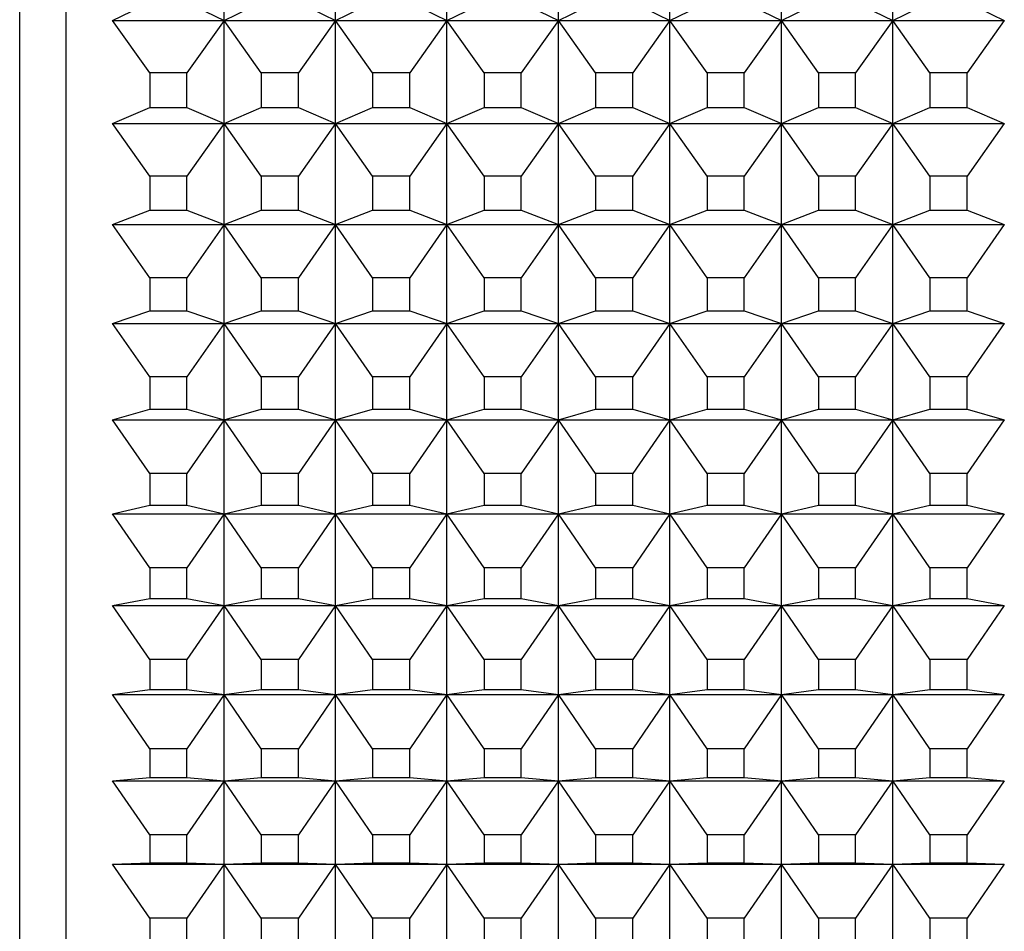
# Model space of a CAD drawing. Units: millimetres. Extents: x 0 to 420, y 0 to 297.
# Drawn here: x 226 to 236, y 167 to 177 of the extents above; entities that cross this region are included whole.
import ezdxf

# ---------------------------------------------------------------- set-up
doc = ezdxf.new("R2010")
doc.units = ezdxf.units.MM

msp = doc.modelspace()

# ---------------------------------------------------------------- linework, layer by layer
at = {"color": 7, "linetype": 'Continuous', "lineweight": 25}
for p, q in [((225.512, 157.806), (225.512, 229.806)), ((226.012, 158.306), (226.012, 229.306)), ((227.712, 177.097), (227.712, 178.227)), ((228.912, 177.097), (228.912, 178.227)), ((230.112, 177.097), (230.112, 178.227)), ((231.312, 177.097), (231.312, 178.227)), ((232.512, 177.097), (232.512, 178.227)), ((233.712, 177.097), (233.712, 178.227)), ((234.912, 177.097), (234.912, 178.227)), ((226.512, 177.097), (226.912, 177.291)), ((227.312, 177.291), (227.712, 177.097)), ((227.712, 177.097), (228.112, 177.291)), ((228.512, 177.291), (228.912, 177.097)), ((228.912, 177.097), (229.312, 177.291)), ((229.712, 177.291), (230.112, 177.097)), ((230.112, 177.097), (230.512, 177.291)), ((230.912, 177.291), (231.312, 177.097)), ((231.312, 177.097), (231.712, 177.291)), ((232.112, 177.291), (232.512, 177.097)), ((232.512, 177.097), (232.912, 177.291)), ((233.312, 177.291), (233.712, 177.097)), ((233.712, 177.097), (234.112, 177.291)), ((234.512, 177.291), (234.912, 177.097)), ((234.912, 177.097), (235.312, 177.291)), ((235.712, 177.291), (236.112, 177.097)), ((226.912, 176.534), (226.512, 177.097)), ((226.512, 177.097), (227.712, 177.097)), ((227.712, 177.097), (227.312, 176.534)), ((227.712, 177.097), (228.912, 177.097)), ((227.712, 175.988), (227.712, 177.097)), ((228.112, 176.534), (227.712, 177.097)), ((228.912, 177.097), (228.512, 176.534)), ((228.912, 177.097), (230.112, 177.097)), ((228.912, 175.988), (228.912, 177.097)), ((229.312, 176.534), (228.912, 177.097)), ((230.112, 177.097), (229.712, 176.534)), ((230.112, 177.097), (231.312, 177.097)), ((230.112, 175.988), (230.112, 177.097)), ((230.512, 176.534), (230.112, 177.097)), ((231.312, 177.097), (230.912, 176.534)), ((231.312, 177.097), (232.512, 177.097)), ((231.312, 175.988), (231.312, 177.097)), ((231.712, 176.534), (231.312, 177.097)), ((232.512, 177.097), (232.112, 176.534)), ((232.512, 177.097), (233.712, 177.097)), ((232.512, 175.988), (232.512, 177.097)), ((232.912, 176.534), (232.512, 177.097)), ((233.712, 177.097), (233.312, 176.534)), ((233.712, 177.097), (234.912, 177.097)), ((233.712, 175.988), (233.712, 177.097)), ((234.112, 176.534), (233.712, 177.097)), ((234.912, 177.097), (234.512, 176.534)), ((234.912, 177.097), (236.112, 177.097)), ((234.912, 175.988), (234.912, 177.097)), ((235.312, 176.534), (234.912, 177.097)), ((236.112, 177.097), (235.712, 176.534)), ((226.912, 176.534), (226.912, 176.163)), ((227.312, 176.534), (226.912, 176.534)), ((227.312, 176.163), (227.312, 176.534)), ((228.112, 176.534), (228.112, 176.163)), ((228.512, 176.534), (228.112, 176.534)), ((228.512, 176.163), (228.512, 176.534)), ((229.312, 176.534), (229.312, 176.163)), ((229.712, 176.534), (229.312, 176.534)), ((229.712, 176.163), (229.712, 176.534)), ((230.512, 176.534), (230.512, 176.163)), ((230.912, 176.534), (230.512, 176.534)), ((230.912, 176.163), (230.912, 176.534)), ((231.712, 176.534), (231.712, 176.163)), ((232.112, 176.534), (231.712, 176.534)), ((232.112, 176.163), (232.112, 176.534)), ((232.912, 176.534), (232.912, 176.163)), ((233.312, 176.534), (232.912, 176.534)), ((233.312, 176.163), (233.312, 176.534)), ((234.112, 176.534), (234.112, 176.163)), ((234.512, 176.534), (234.112, 176.534)), ((234.512, 176.163), (234.512, 176.534)), ((235.712, 176.534), (235.312, 176.534)), ((235.312, 176.534), (235.312, 176.163)), ((235.712, 176.163), (235.712, 176.534)), ((226.512, 175.988), (226.912, 176.163)), ((226.912, 176.163), (227.312, 176.163)), ((227.312, 176.163), (227.712, 175.988)), ((227.712, 175.988), (228.112, 176.163)), ((228.112, 176.163), (228.512, 176.163)), ((228.512, 176.163), (228.912, 175.988)), ((228.912, 175.988), (229.312, 176.163)), ((229.312, 176.163), (229.712, 176.163)), ((229.712, 176.163), (230.112, 175.988)), ((230.112, 175.988), (230.512, 176.163)), ((230.512, 176.163), (230.912, 176.163)), ((230.912, 176.163), (231.312, 175.988)), ((231.312, 175.988), (231.712, 176.163)), ((231.712, 176.163), (232.112, 176.163)), ((232.112, 176.163), (232.512, 175.988)), ((232.512, 175.988), (232.912, 176.163)), ((232.912, 176.163), (233.312, 176.163)), ((233.312, 176.163), (233.712, 175.988)), ((233.712, 175.988), (234.112, 176.163)), ((234.112, 176.163), (234.512, 176.163)), ((234.512, 176.163), (234.912, 175.988)), ((234.912, 175.988), (235.312, 176.163)), ((235.312, 176.163), (235.712, 176.163)), ((235.712, 176.163), (236.112, 175.988)), ((226.912, 175.421), (226.512, 175.988)), ((226.512, 175.988), (227.712, 175.988)), ((227.712, 175.988), (227.312, 175.421)), ((227.712, 175.988), (228.912, 175.988)), ((227.712, 174.902), (227.712, 175.988)), ((228.112, 175.421), (227.712, 175.988)), ((228.912, 175.988), (228.512, 175.421)), ((228.912, 175.988), (230.112, 175.988)), ((228.912, 174.902), (228.912, 175.988)), ((229.312, 175.421), (228.912, 175.988)), ((230.112, 175.988), (229.712, 175.421)), ((230.112, 175.988), (231.312, 175.988)), ((230.112, 174.902), (230.112, 175.988)), ((230.512, 175.421), (230.112, 175.988)), ((231.312, 175.988), (230.912, 175.421)), ((231.312, 175.988), (232.512, 175.988)), ((231.312, 174.902), (231.312, 175.988)), ((231.712, 175.421), (231.312, 175.988)), ((232.512, 175.988), (232.112, 175.421)), ((232.512, 175.988), (233.712, 175.988)), ((232.512, 174.902), (232.512, 175.988)), ((232.912, 175.421), (232.512, 175.988)), ((233.712, 175.988), (233.312, 175.421)), ((233.712, 175.988), (234.912, 175.988)), ((234.112, 175.421), (233.712, 175.988)), ((233.712, 174.902), (233.712, 175.988)), ((234.912, 175.988), (234.512, 175.421)), ((234.912, 175.988), (236.112, 175.988)), ((234.912, 174.902), (234.912, 175.988)), ((235.312, 175.421), (234.912, 175.988)), ((236.112, 175.988), (235.712, 175.421)), ((226.912, 175.421), (226.912, 175.056)), ((227.312, 175.421), (226.912, 175.421)), ((227.312, 175.056), (227.312, 175.421)), ((228.512, 175.421), (228.112, 175.421)), ((228.112, 175.421), (228.112, 175.056)), ((228.512, 175.056), (228.512, 175.421)), ((229.312, 175.421), (229.312, 175.056)), ((229.712, 175.421), (229.312, 175.421)), ((229.712, 175.056), (229.712, 175.421)), ((230.512, 175.421), (230.512, 175.056)), ((230.912, 175.421), (230.512, 175.421)), ((230.912, 175.056), (230.912, 175.421)), ((231.712, 175.421), (231.712, 175.056)), ((232.112, 175.421), (231.712, 175.421)), ((232.112, 175.056), (232.112, 175.421)), ((232.912, 175.421), (232.912, 175.056)), ((233.312, 175.421), (232.912, 175.421)), ((233.312, 175.056), (233.312, 175.421)), ((234.512, 175.421), (234.112, 175.421)), ((234.112, 175.421), (234.112, 175.056)), ((234.512, 175.056), (234.512, 175.421)), ((235.712, 175.421), (235.312, 175.421)), ((235.312, 175.421), (235.312, 175.056)), ((235.712, 175.056), (235.712, 175.421)), ((226.512, 174.902), (226.912, 175.056)), ((226.912, 175.056), (227.312, 175.056)), ((227.312, 175.056), (227.712, 174.902)), ((227.712, 174.902), (228.112, 175.056)), ((228.112, 175.056), (228.512, 175.056)), ((228.512, 175.056), (228.912, 174.902)), ((228.912, 174.902), (229.312, 175.056)), ((229.312, 175.056), (229.712, 175.056)), ((229.712, 175.056), (230.112, 174.902)), ((230.112, 174.902), (230.512, 175.056)), ((230.512, 175.056), (230.912, 175.056)), ((230.912, 175.056), (231.312, 174.902)), ((231.312, 174.902), (231.712, 175.056)), ((231.712, 175.056), (232.112, 175.056)), ((232.112, 175.056), (232.512, 174.902)), ((232.512, 174.902), (232.912, 175.056)), ((232.912, 175.056), (233.312, 175.056)), ((233.312, 175.056), (233.712, 174.902)), ((233.712, 174.902), (234.112, 175.056)), ((234.112, 175.056), (234.512, 175.056)), ((234.512, 175.056), (234.912, 174.902)), ((234.912, 174.902), (235.312, 175.056)), ((235.312, 175.056), (235.712, 175.056)), ((235.712, 175.056), (236.112, 174.902)), ((226.912, 174.329), (226.512, 174.902)), ((226.512, 174.902), (227.712, 174.902)), ((227.712, 174.902), (227.312, 174.329)), ((227.712, 174.902), (228.912, 174.902)), ((228.112, 174.329), (227.712, 174.902)), ((227.712, 173.838), (227.712, 174.902)), ((228.912, 174.902), (228.512, 174.329)), ((228.912, 174.902), (230.112, 174.902)), ((228.912, 173.838), (228.912, 174.902)), ((229.312, 174.329), (228.912, 174.902)), ((230.112, 174.902), (229.712, 174.329)), ((230.112, 174.902), (231.312, 174.902)), ((230.112, 173.838), (230.112, 174.902)), ((230.512, 174.329), (230.112, 174.902)), ((231.312, 174.902), (230.912, 174.329)), ((231.312, 174.902), (232.512, 174.902)), ((231.312, 173.838), (231.312, 174.902)), ((231.712, 174.329), (231.312, 174.902)), ((232.512, 174.902), (232.112, 174.329)), ((232.512, 174.902), (233.712, 174.902)), ((232.512, 173.838), (232.512, 174.902)), ((232.912, 174.329), (232.512, 174.902)), ((233.712, 174.902), (233.312, 174.329)), ((233.712, 174.902), (234.912, 174.902)), ((233.712, 173.838), (233.712, 174.902)), ((234.112, 174.329), (233.712, 174.902)), ((234.912, 174.902), (234.512, 174.329)), ((234.912, 174.902), (236.112, 174.902)), ((234.912, 173.838), (234.912, 174.902)), ((235.312, 174.329), (234.912, 174.902)), ((236.112, 174.902), (235.712, 174.329)), ((226.912, 174.329), (226.912, 173.973)), ((227.312, 174.329), (226.912, 174.329)), ((227.312, 173.973), (227.312, 174.329)), ((228.112, 174.329), (228.112, 173.973)), ((228.512, 174.329), (228.112, 174.329)), ((228.512, 173.973), (228.512, 174.329)), ((229.312, 174.329), (229.312, 173.973)), ((229.712, 174.329), (229.312, 174.329)), ((229.712, 173.973), (229.712, 174.329)), ((230.512, 174.329), (230.512, 173.973)), ((230.912, 174.329), (230.512, 174.329)), ((230.912, 173.973), (230.912, 174.329)), ((231.712, 174.329), (231.712, 173.973)), ((232.112, 174.329), (231.712, 174.329)), ((232.112, 173.973), (232.112, 174.329)), ((232.912, 174.329), (232.912, 173.973)), ((233.312, 174.329), (232.912, 174.329)), ((233.312, 173.973), (233.312, 174.329)), ((234.112, 174.329), (234.112, 173.973)), ((234.512, 174.329), (234.112, 174.329)), ((234.512, 173.973), (234.512, 174.329)), ((235.712, 174.329), (235.312, 174.329)), ((235.312, 174.329), (235.312, 173.973)), ((235.712, 173.973), (235.712, 174.329)), ((226.512, 173.838), (226.912, 173.973)), ((226.912, 173.973), (227.312, 173.973)), ((227.312, 173.973), (227.712, 173.838)), ((227.712, 173.838), (228.112, 173.973)), ((228.112, 173.973), (228.512, 173.973)), ((228.512, 173.973), (228.912, 173.838)), ((228.912, 173.838), (229.312, 173.973)), ((229.312, 173.973), (229.712, 173.973)), ((229.712, 173.973), (230.112, 173.838)), ((230.112, 173.838), (230.512, 173.973)), ((230.512, 173.973), (230.912, 173.973)), ((230.912, 173.973), (231.312, 173.838)), ((231.312, 173.838), (231.712, 173.973)), ((231.712, 173.973), (232.112, 173.973)), ((232.112, 173.973), (232.512, 173.838)), ((232.512, 173.838), (232.912, 173.973)), ((232.912, 173.973), (233.312, 173.973)), ((233.312, 173.973), (233.712, 173.838)), ((233.712, 173.838), (234.112, 173.973)), ((234.112, 173.973), (234.512, 173.973)), ((234.512, 173.973), (234.912, 173.838)), ((234.912, 173.838), (235.312, 173.973)), ((235.312, 173.973), (235.712, 173.973)), ((235.712, 173.973), (236.112, 173.838)), ((226.912, 173.262), (226.512, 173.838)), ((226.512, 173.838), (227.712, 173.838)), ((227.712, 173.838), (227.312, 173.262)), ((227.712, 173.838), (228.912, 173.838)), ((228.112, 173.262), (227.712, 173.838)), ((227.712, 172.799), (227.712, 173.838)), ((228.912, 173.838), (228.512, 173.262)), ((228.912, 173.838), (230.112, 173.838)), ((228.912, 172.799), (228.912, 173.838)), ((229.312, 173.262), (228.912, 173.838)), ((230.112, 173.838), (229.712, 173.262)), ((230.112, 173.838), (231.312, 173.838)), ((230.112, 172.799), (230.112, 173.838)), ((230.512, 173.262), (230.112, 173.838)), ((231.312, 173.838), (230.912, 173.262)), ((231.312, 173.838), (232.512, 173.838)), ((231.312, 172.799), (231.312, 173.838)), ((231.712, 173.262), (231.312, 173.838)), ((232.512, 173.838), (232.112, 173.262)), ((232.512, 173.838), (233.712, 173.838)), ((232.512, 172.799), (232.512, 173.838)), ((232.912, 173.262), (232.512, 173.838)), ((233.712, 173.838), (233.312, 173.262)), ((233.712, 173.838), (234.912, 173.838)), ((233.712, 172.799), (233.712, 173.838)), ((234.112, 173.262), (233.712, 173.838)), ((234.912, 173.838), (234.512, 173.262)), ((234.912, 173.838), (236.112, 173.838)), ((235.312, 173.262), (234.912, 173.838)), ((234.912, 172.799), (234.912, 173.838)), ((236.112, 173.838), (235.712, 173.262)), ((226.912, 173.262), (226.912, 172.914)), ((227.312, 173.262), (226.912, 173.262)), ((227.312, 172.914), (227.312, 173.262)), ((228.112, 173.262), (228.112, 172.914)), ((228.512, 173.262), (228.112, 173.262)), ((228.512, 172.914), (228.512, 173.262)), ((229.312, 173.262), (229.312, 172.914)), ((229.712, 173.262), (229.312, 173.262)), ((229.712, 172.914), (229.712, 173.262)), ((230.512, 173.262), (230.512, 172.914)), ((230.912, 173.262), (230.512, 173.262)), ((230.912, 172.914), (230.912, 173.262)), ((231.712, 173.262), (231.712, 172.914)), ((232.112, 173.262), (231.712, 173.262)), ((232.112, 172.914), (232.112, 173.262)), ((232.912, 173.262), (232.912, 172.914)), ((233.312, 173.262), (232.912, 173.262)), ((233.312, 172.914), (233.312, 173.262)), ((234.112, 173.262), (234.112, 172.914)), ((234.512, 173.262), (234.112, 173.262)), ((234.512, 172.914), (234.512, 173.262)), ((235.712, 173.262), (235.312, 173.262)), ((235.312, 173.262), (235.312, 172.914)), ((235.712, 172.914), (235.712, 173.262)), ((226.512, 172.799), (226.912, 172.914)), ((226.912, 172.914), (227.312, 172.914)), ((227.312, 172.914), (227.712, 172.799)), ((227.712, 172.799), (228.112, 172.914)), ((228.112, 172.914), (228.512, 172.914)), ((228.512, 172.914), (228.912, 172.799)), ((228.912, 172.799), (229.312, 172.914)), ((229.312, 172.914), (229.712, 172.914)), ((229.712, 172.914), (230.112, 172.799)), ((230.112, 172.799), (230.512, 172.914)), ((230.512, 172.914), (230.912, 172.914)), ((230.912, 172.914), (231.312, 172.799)), ((231.312, 172.799), (231.712, 172.914)), ((231.712, 172.914), (232.112, 172.914)), ((232.112, 172.914), (232.512, 172.799)), ((232.512, 172.799), (232.912, 172.914)), ((232.912, 172.914), (233.312, 172.914)), ((233.312, 172.914), (233.712, 172.799)), ((233.712, 172.799), (234.112, 172.914)), ((234.112, 172.914), (234.512, 172.914)), ((234.512, 172.914), (234.912, 172.799)), ((234.912, 172.799), (235.312, 172.914)), ((235.312, 172.914), (235.712, 172.914)), ((235.712, 172.914), (236.112, 172.799)), ((226.912, 172.22), (226.512, 172.799)), ((226.512, 172.799), (227.712, 172.799)), ((227.712, 172.799), (227.312, 172.22)), ((227.712, 172.799), (228.912, 172.799)), ((227.712, 171.786), (227.712, 172.799)), ((228.112, 172.22), (227.712, 172.799)), ((228.912, 172.799), (228.512, 172.22)), ((228.912, 172.799), (230.112, 172.799)), ((228.912, 171.786), (228.912, 172.799)), ((229.312, 172.22), (228.912, 172.799)), ((230.112, 172.799), (229.712, 172.22)), ((230.112, 172.799), (231.312, 172.799)), ((230.112, 171.786), (230.112, 172.799)), ((230.512, 172.22), (230.112, 172.799)), ((231.312, 172.799), (230.912, 172.22)), ((231.312, 172.799), (232.512, 172.799)), ((231.312, 171.786), (231.312, 172.799)), ((231.712, 172.22), (231.312, 172.799)), ((232.512, 172.799), (232.112, 172.22)), ((232.512, 172.799), (233.712, 172.799)), ((232.512, 171.786), (232.512, 172.799)), ((232.912, 172.22), (232.512, 172.799)), ((233.712, 172.799), (233.312, 172.22)), ((233.712, 172.799), (234.912, 172.799)), ((233.712, 171.786), (233.712, 172.799)), ((234.112, 172.22), (233.712, 172.799)), ((234.912, 172.799), (234.512, 172.22)), ((234.912, 172.799), (236.112, 172.799)), ((234.912, 171.786), (234.912, 172.799)), ((235.312, 172.22), (234.912, 172.799)), ((236.112, 172.799), (235.712, 172.22)), ((226.912, 172.22), (226.912, 171.881)), ((227.312, 172.22), (226.912, 172.22)), ((227.312, 171.881), (227.312, 172.22)), ((228.112, 172.22), (228.112, 171.881)), ((228.512, 172.22), (228.112, 172.22)), ((228.512, 171.881), (228.512, 172.22)), ((229.312, 172.22), (229.312, 171.881)), ((229.712, 172.22), (229.312, 172.22)), ((229.712, 171.881), (229.712, 172.22)), ((230.512, 172.22), (230.512, 171.881)), ((230.912, 172.22), (230.512, 172.22)), ((230.912, 171.881), (230.912, 172.22)), ((231.712, 172.22), (231.712, 171.881)), ((232.112, 172.22), (231.712, 172.22)), ((232.112, 171.881), (232.112, 172.22)), ((232.912, 172.22), (232.912, 171.881)), ((233.312, 172.22), (232.912, 172.22)), ((233.312, 171.881), (233.312, 172.22)), ((234.112, 172.22), (234.112, 171.881)), ((234.512, 172.22), (234.112, 172.22)), ((234.512, 171.881), (234.512, 172.22)), ((235.712, 172.22), (235.312, 172.22)), ((235.312, 172.22), (235.312, 171.881)), ((235.712, 171.881), (235.712, 172.22)), ((226.512, 171.786), (226.912, 171.881)), ((226.912, 171.881), (227.312, 171.881)), ((227.312, 171.881), (227.712, 171.786)), ((227.712, 171.786), (228.112, 171.881)), ((228.112, 171.881), (228.512, 171.881)), ((228.512, 171.881), (228.912, 171.786)), ((228.912, 171.786), (229.312, 171.881)), ((229.312, 171.881), (229.712, 171.881)), ((229.712, 171.881), (230.112, 171.786)), ((230.112, 171.786), (230.512, 171.881)), ((230.512, 171.881), (230.912, 171.881)), ((230.912, 171.881), (231.312, 171.786)), ((231.312, 171.786), (231.712, 171.881)), ((231.712, 171.881), (232.112, 171.881)), ((232.112, 171.881), (232.512, 171.786)), ((232.512, 171.786), (232.912, 171.881)), ((232.912, 171.881), (233.312, 171.881)), ((233.312, 171.881), (233.712, 171.786)), ((233.712, 171.786), (234.112, 171.881)), ((234.112, 171.881), (234.512, 171.881)), ((234.512, 171.881), (234.912, 171.786)), ((234.912, 171.786), (235.312, 171.881)), ((235.312, 171.881), (235.712, 171.881)), ((235.712, 171.881), (236.112, 171.786)), ((226.912, 171.205), (226.512, 171.786)), ((226.512, 171.786), (227.712, 171.786)), ((227.712, 171.786), (227.312, 171.205)), ((227.712, 171.786), (228.912, 171.786)), ((227.712, 170.8), (227.712, 171.786)), ((228.112, 171.205), (227.712, 171.786)), ((228.912, 171.786), (228.512, 171.205)), ((228.912, 171.786), (230.112, 171.786)), ((228.912, 170.8), (228.912, 171.786)), ((229.312, 171.205), (228.912, 171.786)), ((230.112, 171.786), (229.712, 171.205)), ((230.112, 171.786), (231.312, 171.786)), ((230.112, 170.8), (230.112, 171.786)), ((230.512, 171.205), (230.112, 171.786)), ((231.312, 171.786), (230.912, 171.205)), ((231.312, 171.786), (232.512, 171.786)), ((231.312, 170.8), (231.312, 171.786)), ((231.712, 171.205), (231.312, 171.786)), ((232.512, 171.786), (232.112, 171.205)), ((232.512, 171.786), (233.712, 171.786)), ((232.512, 170.8), (232.512, 171.786)), ((232.912, 171.205), (232.512, 171.786)), ((233.712, 171.786), (233.312, 171.205)), ((233.712, 171.786), (234.912, 171.786)), ((233.712, 170.8), (233.712, 171.786)), ((234.112, 171.205), (233.712, 171.786)), ((234.912, 171.786), (234.512, 171.205)), ((234.912, 171.786), (236.112, 171.786)), ((234.912, 170.8), (234.912, 171.786)), ((235.312, 171.205), (234.912, 171.786)), ((236.112, 171.786), (235.712, 171.205)), ((226.912, 171.205), (226.912, 170.875)), ((227.312, 171.205), (226.912, 171.205)), ((227.312, 170.875), (227.312, 171.205)), ((228.112, 171.205), (228.112, 170.875)), ((228.512, 171.205), (228.112, 171.205)), ((228.512, 170.875), (228.512, 171.205)), ((229.312, 171.205), (229.312, 170.875)), ((229.712, 171.205), (229.312, 171.205)), ((229.712, 170.875), (229.712, 171.205)), ((230.512, 171.205), (230.512, 170.875)), ((230.912, 171.205), (230.512, 171.205)), ((230.912, 170.875), (230.912, 171.205)), ((231.712, 171.205), (231.712, 170.875)), ((232.112, 171.205), (231.712, 171.205)), ((232.112, 170.875), (232.112, 171.205)), ((232.912, 171.205), (232.912, 170.875)), ((233.312, 171.205), (232.912, 171.205)), ((233.312, 170.875), (233.312, 171.205)), ((234.112, 171.205), (234.112, 170.875)), ((234.512, 171.205), (234.112, 171.205)), ((234.512, 170.875), (234.512, 171.205)), ((235.312, 171.205), (235.312, 170.875)), ((235.712, 171.205), (235.312, 171.205)), ((235.712, 170.875), (235.712, 171.205)), ((226.512, 170.8), (226.912, 170.875)), ((226.912, 170.875), (227.312, 170.875)), ((227.312, 170.875), (227.712, 170.8)), ((227.712, 170.8), (228.112, 170.875)), ((228.112, 170.875), (228.512, 170.875)), ((228.512, 170.875), (228.912, 170.8)), ((228.912, 170.8), (229.312, 170.875)), ((229.312, 170.875), (229.712, 170.875)), ((229.712, 170.875), (230.112, 170.8)), ((230.112, 170.8), (230.512, 170.875)), ((230.512, 170.875), (230.912, 170.875)), ((230.912, 170.875), (231.312, 170.8)), ((231.312, 170.8), (231.712, 170.875)), ((231.712, 170.875), (232.112, 170.875)), ((232.112, 170.875), (232.512, 170.8)), ((232.512, 170.8), (232.912, 170.875)), ((232.912, 170.875), (233.312, 170.875)), ((233.312, 170.875), (233.712, 170.8)), ((233.712, 170.8), (234.112, 170.875)), ((234.112, 170.875), (234.512, 170.875)), ((234.512, 170.875), (234.912, 170.8)), ((234.912, 170.8), (235.312, 170.875)), ((235.312, 170.875), (235.712, 170.875)), ((235.712, 170.875), (236.112, 170.8)), ((226.912, 170.218), (226.512, 170.8)), ((226.512, 170.8), (227.712, 170.8)), ((227.712, 170.8), (227.312, 170.218)), ((227.712, 170.8), (228.912, 170.8)), ((227.712, 169.843), (227.712, 170.8)), ((228.112, 170.218), (227.712, 170.8)), ((228.912, 170.8), (228.512, 170.218)), ((228.912, 170.8), (230.112, 170.8)), ((228.912, 169.843), (228.912, 170.8)), ((229.312, 170.218), (228.912, 170.8)), ((230.112, 170.8), (229.712, 170.218)), ((230.112, 170.8), (231.312, 170.8)), ((230.112, 169.843), (230.112, 170.8)), ((230.512, 170.218), (230.112, 170.8)), ((231.312, 170.8), (230.912, 170.218)), ((231.312, 170.8), (232.512, 170.8)), ((231.312, 169.843), (231.312, 170.8)), ((231.712, 170.218), (231.312, 170.8)), ((232.512, 170.8), (232.112, 170.218)), ((232.512, 170.8), (233.712, 170.8)), ((232.512, 169.843), (232.512, 170.8)), ((232.912, 170.218), (232.512, 170.8)), ((233.712, 170.8), (233.312, 170.218)), ((233.712, 170.8), (234.912, 170.8)), ((233.712, 169.843), (233.712, 170.8)), ((234.112, 170.218), (233.712, 170.8)), ((234.912, 170.8), (234.512, 170.218)), ((234.912, 170.8), (236.112, 170.8)), ((234.912, 169.843), (234.912, 170.8)), ((235.312, 170.218), (234.912, 170.8)), ((236.112, 170.8), (235.712, 170.218)), ((226.912, 170.218), (226.912, 169.897)), ((227.312, 170.218), (226.912, 170.218)), ((227.312, 169.897), (227.312, 170.218)), ((228.112, 170.218), (228.112, 169.897)), ((228.512, 170.218), (228.112, 170.218)), ((228.512, 169.897), (228.512, 170.218)), ((229.312, 170.218), (229.312, 169.897)), ((229.712, 170.218), (229.312, 170.218)), ((229.712, 169.897), (229.712, 170.218)), ((230.512, 170.218), (230.512, 169.897)), ((230.912, 170.218), (230.512, 170.218)), ((230.912, 169.897), (230.912, 170.218)), ((231.712, 170.218), (231.712, 169.897)), ((232.112, 170.218), (231.712, 170.218)), ((232.112, 169.897), (232.112, 170.218)), ((232.912, 170.218), (232.912, 169.897)), ((233.312, 170.218), (232.912, 170.218)), ((233.312, 169.897), (233.312, 170.218)), ((234.112, 170.218), (234.112, 169.897)), ((234.512, 170.218), (234.112, 170.218)), ((234.512, 169.897), (234.512, 170.218)), ((235.712, 170.218), (235.312, 170.218)), ((235.312, 170.218), (235.312, 169.897)), ((235.712, 169.897), (235.712, 170.218)), ((226.512, 169.843), (226.912, 169.897)), ((226.912, 169.259), (226.512, 169.843)), ((226.512, 169.843), (227.712, 169.843)), ((226.912, 169.897), (227.312, 169.897)), ((227.312, 169.897), (227.712, 169.843)), ((227.712, 169.843), (227.312, 169.259)), ((227.712, 169.843), (228.112, 169.897)), ((227.712, 169.843), (228.912, 169.843)), ((227.712, 168.914), (227.712, 169.843)), ((228.112, 169.259), (227.712, 169.843)), ((228.112, 169.897), (228.512, 169.897)), ((228.512, 169.897), (228.912, 169.843)), ((228.912, 169.843), (228.512, 169.259)), ((228.912, 169.843), (229.312, 169.897)), ((228.912, 169.843), (230.112, 169.843)), ((228.912, 168.914), (228.912, 169.843)), ((229.312, 169.259), (228.912, 169.843)), ((229.312, 169.897), (229.712, 169.897)), ((229.712, 169.897), (230.112, 169.843)), ((230.112, 169.843), (229.712, 169.259)), ((230.112, 169.843), (230.512, 169.897)), ((230.112, 169.843), (231.312, 169.843)), ((230.112, 168.914), (230.112, 169.843)), ((230.512, 169.259), (230.112, 169.843)), ((230.512, 169.897), (230.912, 169.897)), ((230.912, 169.897), (231.312, 169.843)), ((231.312, 169.843), (230.912, 169.259)), ((231.312, 169.843), (231.712, 169.897)), ((231.312, 169.843), (232.512, 169.843)), ((231.312, 168.914), (231.312, 169.843)), ((231.712, 169.259), (231.312, 169.843)), ((231.712, 169.897), (232.112, 169.897)), ((232.112, 169.897), (232.512, 169.843)), ((232.512, 169.843), (232.112, 169.259)), ((232.512, 169.843), (232.912, 169.897)), ((232.512, 169.843), (233.712, 169.843)), ((232.512, 168.914), (232.512, 169.843)), ((232.912, 169.259), (232.512, 169.843)), ((232.912, 169.897), (233.312, 169.897)), ((233.312, 169.897), (233.712, 169.843)), ((233.712, 169.843), (233.312, 169.259)), ((233.712, 169.843), (234.112, 169.897)), ((233.712, 169.843), (234.912, 169.843)), ((233.712, 168.914), (233.712, 169.843)), ((234.112, 169.259), (233.712, 169.843)), ((234.112, 169.897), (234.512, 169.897)), ((234.512, 169.897), (234.912, 169.843)), ((234.912, 169.843), (234.512, 169.259)), ((234.912, 169.843), (235.312, 169.897)), ((234.912, 169.843), (236.112, 169.843)), ((234.912, 168.914), (234.912, 169.843)), ((235.312, 169.259), (234.912, 169.843)), ((235.312, 169.897), (235.712, 169.897)), ((235.712, 169.897), (236.112, 169.843)), ((236.112, 169.843), (235.712, 169.259)), ((226.912, 169.259), (226.912, 168.948)), ((227.312, 169.259), (226.912, 169.259)), ((227.312, 168.948), (227.312, 169.259)), ((228.112, 169.259), (228.112, 168.948)), ((228.512, 169.259), (228.112, 169.259)), ((228.512, 168.948), (228.512, 169.259)), ((229.312, 169.259), (229.312, 168.948)), ((229.712, 169.259), (229.312, 169.259)), ((229.712, 168.948), (229.712, 169.259)), ((230.512, 169.259), (230.512, 168.948)), ((230.912, 169.259), (230.512, 169.259)), ((230.912, 168.948), (230.912, 169.259)), ((231.712, 169.259), (231.712, 168.948)), ((232.112, 169.259), (231.712, 169.259)), ((232.112, 168.948), (232.112, 169.259)), ((232.912, 169.259), (232.912, 168.948)), ((233.312, 169.259), (232.912, 169.259)), ((233.312, 168.948), (233.312, 169.259)), ((234.112, 169.259), (234.112, 168.948)), ((234.512, 169.259), (234.112, 169.259)), ((234.512, 168.948), (234.512, 169.259)), ((235.312, 169.259), (235.312, 168.948)), ((235.712, 169.259), (235.312, 169.259)), ((235.712, 168.948), (235.712, 169.259)), ((226.512, 168.914), (226.912, 168.948)), ((226.912, 168.331), (226.512, 168.914)), ((226.512, 168.914), (227.712, 168.914)), ((226.912, 168.948), (227.312, 168.948)), ((227.312, 168.948), (227.712, 168.914)), ((227.712, 168.914), (227.312, 168.331)), ((227.712, 168.914), (228.112, 168.948)), ((227.712, 168.914), (228.912, 168.914)), ((227.712, 168.017), (227.712, 168.914)), ((228.112, 168.331), (227.712, 168.914)), ((228.112, 168.948), (228.512, 168.948)), ((228.512, 168.948), (228.912, 168.914)), ((228.912, 168.914), (228.512, 168.331)), ((228.912, 168.914), (229.312, 168.948)), ((228.912, 168.914), (230.112, 168.914)), ((228.912, 168.017), (228.912, 168.914)), ((229.312, 168.331), (228.912, 168.914)), ((229.312, 168.948), (229.712, 168.948)), ((229.712, 168.948), (230.112, 168.914)), ((230.112, 168.914), (229.712, 168.331)), ((230.112, 168.914), (230.512, 168.948)), ((230.112, 168.914), (231.312, 168.914)), ((230.112, 168.017), (230.112, 168.914)), ((230.512, 168.331), (230.112, 168.914)), ((230.512, 168.948), (230.912, 168.948)), ((230.912, 168.948), (231.312, 168.914)), ((231.312, 168.914), (230.912, 168.331)), ((231.312, 168.914), (231.712, 168.948)), ((231.312, 168.914), (232.512, 168.914)), ((231.312, 168.017), (231.312, 168.914)), ((231.712, 168.331), (231.312, 168.914)), ((231.712, 168.948), (232.112, 168.948)), ((232.112, 168.948), (232.512, 168.914)), ((232.512, 168.914), (232.112, 168.331)), ((232.512, 168.914), (232.912, 168.948)), ((232.512, 168.914), (233.712, 168.914)), ((232.512, 168.017), (232.512, 168.914)), ((232.912, 168.331), (232.512, 168.914)), ((232.912, 168.948), (233.312, 168.948)), ((233.312, 168.948), (233.712, 168.914)), ((233.712, 168.914), (233.312, 168.331)), ((233.712, 168.914), (234.112, 168.948)), ((233.712, 168.914), (234.912, 168.914)), ((233.712, 168.017), (233.712, 168.914)), ((234.112, 168.331), (233.712, 168.914)), ((234.112, 168.948), (234.512, 168.948)), ((234.512, 168.948), (234.912, 168.914)), ((234.912, 168.914), (234.512, 168.331)), ((234.912, 168.914), (235.312, 168.948)), ((234.912, 168.914), (236.112, 168.914)), ((234.912, 168.017), (234.912, 168.914)), ((235.312, 168.331), (234.912, 168.914)), ((235.312, 168.948), (235.712, 168.948)), ((235.712, 168.948), (236.112, 168.914)), ((236.112, 168.914), (235.712, 168.331)), ((226.912, 168.331), (226.912, 168.03)), ((227.312, 168.331), (226.912, 168.331)), ((227.312, 168.03), (227.312, 168.331)), ((228.112, 168.331), (228.112, 168.03)), ((228.512, 168.331), (228.112, 168.331)), ((228.512, 168.03), (228.512, 168.331)), ((229.312, 168.331), (229.312, 168.03)), ((229.712, 168.331), (229.312, 168.331)), ((229.712, 168.03), (229.712, 168.331)), ((230.512, 168.331), (230.512, 168.03)), ((230.912, 168.331), (230.512, 168.331)), ((230.912, 168.03), (230.912, 168.331)), ((231.712, 168.331), (231.712, 168.03)), ((232.112, 168.331), (231.712, 168.331)), ((232.112, 168.03), (232.112, 168.331)), ((232.912, 168.331), (232.912, 168.03)), ((233.312, 168.331), (232.912, 168.331)), ((233.312, 168.03), (233.312, 168.331)), ((234.112, 168.331), (234.112, 168.03)), ((234.512, 168.331), (234.112, 168.331)), ((234.512, 168.03), (234.512, 168.331)), ((235.312, 168.331), (235.312, 168.03)), ((235.712, 168.331), (235.312, 168.331)), ((235.712, 168.03), (235.712, 168.331)), ((226.512, 168.017), (226.912, 168.03)), ((226.912, 167.434), (226.512, 168.017)), ((226.512, 168.017), (227.712, 168.017)), ((226.912, 168.03), (227.312, 168.03)), ((227.312, 168.03), (227.712, 168.017)), ((227.712, 168.017), (227.312, 167.434)), ((227.712, 168.017), (228.112, 168.03)), ((227.712, 168.017), (228.912, 168.017)), ((227.712, 167.151), (227.712, 168.017)), ((228.112, 167.434), (227.712, 168.017)), ((228.112, 168.03), (228.512, 168.03)), ((228.512, 168.03), (228.912, 168.017)), ((228.912, 168.017), (228.512, 167.434)), ((228.912, 168.017), (229.312, 168.03)), ((228.912, 168.017), (230.112, 168.017)), ((228.912, 167.151), (228.912, 168.017)), ((229.312, 167.434), (228.912, 168.017)), ((229.312, 168.03), (229.712, 168.03)), ((229.712, 168.03), (230.112, 168.017)), ((230.112, 168.017), (229.712, 167.434)), ((230.112, 168.017), (230.512, 168.03)), ((230.112, 168.017), (231.312, 168.017)), ((230.112, 167.151), (230.112, 168.017)), ((230.512, 167.434), (230.112, 168.017)), ((230.512, 168.03), (230.912, 168.03)), ((230.912, 168.03), (231.312, 168.017)), ((231.312, 168.017), (230.912, 167.434)), ((231.312, 168.017), (231.712, 168.03)), ((231.312, 168.017), (232.512, 168.017)), ((231.312, 167.151), (231.312, 168.017)), ((231.712, 167.434), (231.312, 168.017)), ((231.712, 168.03), (232.112, 168.03)), ((232.112, 168.03), (232.512, 168.017)), ((232.512, 168.017), (232.112, 167.434)), ((232.512, 168.017), (232.912, 168.03)), ((232.512, 168.017), (233.712, 168.017)), ((232.512, 167.151), (232.512, 168.017)), ((232.912, 167.434), (232.512, 168.017)), ((232.912, 168.03), (233.312, 168.03)), ((233.312, 168.03), (233.712, 168.017)), ((233.712, 168.017), (233.312, 167.434)), ((233.712, 168.017), (234.112, 168.03)), ((233.712, 168.017), (234.912, 168.017)), ((233.712, 167.151), (233.712, 168.017)), ((234.112, 167.434), (233.712, 168.017)), ((234.112, 168.03), (234.512, 168.03)), ((234.512, 168.03), (234.912, 168.017)), ((234.912, 168.017), (234.512, 167.434)), ((234.912, 168.017), (235.312, 168.03)), ((234.912, 168.017), (236.112, 168.017)), ((234.912, 167.151), (234.912, 168.017)), ((235.312, 167.434), (234.912, 168.017)), ((235.312, 168.03), (235.712, 168.03)), ((235.712, 168.03), (236.112, 168.017)), ((236.112, 168.017), (235.712, 167.434)), ((226.912, 167.434), (226.912, 167.144)), ((227.312, 167.434), (226.912, 167.434)), ((227.312, 167.144), (227.312, 167.434)), ((228.112, 167.434), (228.112, 167.144)), ((228.512, 167.434), (228.112, 167.434)), ((228.512, 167.144), (228.512, 167.434)), ((229.312, 167.434), (229.312, 167.144)), ((229.712, 167.434), (229.312, 167.434)), ((229.712, 167.144), (229.712, 167.434)), ((230.512, 167.434), (230.512, 167.144)), ((230.912, 167.434), (230.512, 167.434)), ((230.912, 167.144), (230.912, 167.434)), ((231.712, 167.434), (231.712, 167.144)), ((232.112, 167.434), (231.712, 167.434)), ((232.112, 167.144), (232.112, 167.434)), ((232.912, 167.434), (232.912, 167.144)), ((233.312, 167.434), (232.912, 167.434)), ((233.312, 167.144), (233.312, 167.434)), ((234.112, 167.434), (234.112, 167.144)), ((234.512, 167.434), (234.112, 167.434)), ((234.512, 167.144), (234.512, 167.434)), ((235.312, 167.434), (235.312, 167.144)), ((235.712, 167.434), (235.312, 167.434)), ((235.712, 167.144), (235.712, 167.434))]:
    msp.add_line(p, q, dxfattribs=at)

doc.saveas('drawing.dxf')
